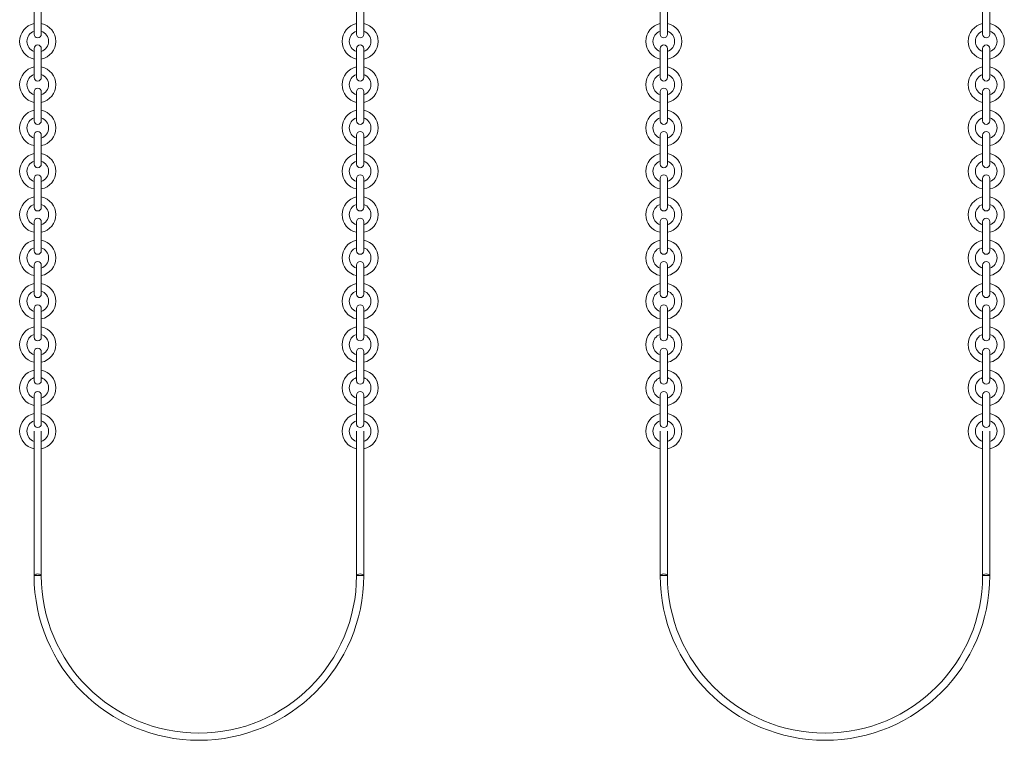
# Model space of a CAD drawing. Units: inches. Extents: x -516.1 to -500.2, y -673 to -661.1.
# Drawn here: x -502.9 to -501.5, y -665.2 to -664.2 of the extents above; entities that cross this region are included whole.
import ezdxf

# ---------------------------------------------------------------- set-up
doc = ezdxf.new("R2010")
doc.units = ezdxf.units.IN
doc.header["$MEASUREMENT"] = 0
doc.layers.add('www.dwgautocad.com', color=7, linetype='Continuous', lineweight=9)

# ---------------------------------------------------------------- blocks, each defined once
blk = doc.blocks.new('VF')
at = {"color": 0, "linetype": 'Continuous', "lineweight": 0, "extrusion": (0, 1, 6.12323e-17)}
for p, q in [((-502.8685, -664.2059), (-502.8685, -664.1659)), ((-502.8585, -664.1659), (-502.8585, -664.2059)), ((-502.4221, -664.2059), (-502.4221, -664.1659)), ((-502.4121, -664.1659), (-502.4121, -664.2059)), ((-502.0016, -664.2059), (-502.0016, -664.1659)), ((-501.9916, -664.1659), (-501.9916, -664.2059)), ((-501.5552, -664.2059), (-501.5552, -664.1659)), ((-501.5452, -664.1659), (-501.5452, -664.2059)), ((-502.8685, -664.2659), (-502.8685, -664.2259)), ((-502.8585, -664.2259), (-502.8585, -664.2659)), ((-502.4221, -664.2659), (-502.4221, -664.2259)), ((-502.4121, -664.2259), (-502.4121, -664.2659)), ((-502.0016, -664.2659), (-502.0016, -664.2259)), ((-501.9916, -664.2259), (-501.9916, -664.2659)), ((-501.5552, -664.2659), (-501.5552, -664.2259)), ((-501.5452, -664.2259), (-501.5452, -664.2659)), ((-502.8685, -664.3259), (-502.8685, -664.2859)), ((-502.8585, -664.2859), (-502.8585, -664.3259)), ((-502.4221, -664.3259), (-502.4221, -664.2859)), ((-502.4121, -664.2859), (-502.4121, -664.3259)), ((-502.0016, -664.3259), (-502.0016, -664.2859)), ((-501.9916, -664.2859), (-501.9916, -664.3259)), ((-501.5552, -664.3259), (-501.5552, -664.2859)), ((-501.5452, -664.2859), (-501.5452, -664.3259)), ((-502.8685, -664.3859), (-502.8685, -664.3459)), ((-502.8585, -664.3459), (-502.8585, -664.3859)), ((-502.4221, -664.3859), (-502.4221, -664.3459)), ((-502.4121, -664.3459), (-502.4121, -664.3859)), ((-502.0016, -664.3859), (-502.0016, -664.3459)), ((-501.9916, -664.3459), (-501.9916, -664.3859)), ((-501.5552, -664.3859), (-501.5552, -664.3459)), ((-501.5452, -664.3459), (-501.5452, -664.3859)), ((-502.8685, -664.4459), (-502.8685, -664.4059)), ((-502.8585, -664.4059), (-502.8585, -664.4459)), ((-502.4221, -664.4459), (-502.4221, -664.4059)), ((-502.4121, -664.4059), (-502.4121, -664.4459)), ((-502.0016, -664.4459), (-502.0016, -664.4059)), ((-501.9916, -664.4059), (-501.9916, -664.4459)), ((-501.5552, -664.4459), (-501.5552, -664.4059)), ((-501.5452, -664.4059), (-501.5452, -664.4459)), ((-502.8685, -664.5059), (-502.8685, -664.4659)), ((-502.8585, -664.4659), (-502.8585, -664.5059)), ((-502.4221, -664.5059), (-502.4221, -664.4659)), ((-502.4121, -664.4659), (-502.4121, -664.5059)), ((-502.0016, -664.5059), (-502.0016, -664.4659)), ((-501.9916, -664.4659), (-501.9916, -664.5059)), ((-501.5552, -664.5059), (-501.5552, -664.4659)), ((-501.5452, -664.4659), (-501.5452, -664.5059)), ((-502.8685, -664.5659), (-502.8685, -664.5259)), ((-502.8585, -664.5259), (-502.8585, -664.5659)), ((-502.4221, -664.5659), (-502.4221, -664.5259)), ((-502.4121, -664.5259), (-502.4121, -664.5659)), ((-502.0016, -664.5659), (-502.0016, -664.5259)), ((-501.9916, -664.5259), (-501.9916, -664.5659)), ((-501.5552, -664.5659), (-501.5552, -664.5259)), ((-501.5452, -664.5259), (-501.5452, -664.5659)), ((-502.8685, -664.6259), (-502.8685, -664.5859)), ((-502.8585, -664.5859), (-502.8585, -664.6259)), ((-502.4221, -664.6259), (-502.4221, -664.5859)), ((-502.4121, -664.5859), (-502.4121, -664.6259)), ((-502.0016, -664.6259), (-502.0016, -664.5859)), ((-501.9916, -664.5859), (-501.9916, -664.6259)), ((-501.5552, -664.6259), (-501.5552, -664.5859)), ((-501.5452, -664.5859), (-501.5452, -664.6259)), ((-502.8685, -664.6859), (-502.8685, -664.6459)), ((-502.8585, -664.6459), (-502.8585, -664.6859)), ((-502.4221, -664.6859), (-502.4221, -664.6459)), ((-502.4121, -664.6459), (-502.4121, -664.6859)), ((-502.0016, -664.6859), (-502.0016, -664.6459)), ((-501.9916, -664.6459), (-501.9916, -664.6859)), ((-501.5552, -664.6859), (-501.5552, -664.6459)), ((-501.5452, -664.6459), (-501.5452, -664.6859)), ((-502.8685, -664.7459), (-502.8685, -664.7059)), ((-502.8585, -664.7059), (-502.8585, -664.7459)), ((-502.4221, -664.7459), (-502.4221, -664.7059)), ((-502.4121, -664.7059), (-502.4121, -664.7459)), ((-502.0016, -664.7459), (-502.0016, -664.7059)), ((-501.9916, -664.7059), (-501.9916, -664.7459)), ((-501.5552, -664.7459), (-501.5552, -664.7059)), ((-501.5452, -664.7059), (-501.5452, -664.7459)), ((-502.8685, -664.7559), (-502.8685, -664.9559)), ((-502.8585, -664.7559), (-502.8585, -664.9559)), ((-502.4221, -664.9559), (-502.4221, -664.7559)), ((-502.4121, -664.9559), (-502.4121, -664.7559)), ((-502.0016, -664.7559), (-502.0016, -664.9559)), ((-501.9916, -664.7559), (-501.9916, -664.9559)), ((-501.5552, -664.9559), (-501.5552, -664.7559)), ((-501.5452, -664.9559), (-501.5452, -664.7559)), ((-502.8685, -664.9559), (-502.8585, -664.9559)), ((-502.4221, -664.9559), (-502.4121, -664.9559)), ((-501.9916, -664.9559), (-502.0016, -664.9559)), ((-501.5452, -664.9559), (-501.5552, -664.9559))]:
    blk.add_line(p, q, dxfattribs=at)
at = {"color": 0, "linetype": 'Continuous', "lineweight": 0}
for centre, radius, start, end in [((-502.8635, -664.2159), 0.025, 101.537, 258.463), ((-502.8635, -664.2159), 0.025, 0, 78.463), ((-502.4171, -664.2159), 0.025, 101.537, 258.463), ((-502.4171, -664.2159), 0.025, 0, 78.463), ((-501.9966, -664.2159), 0.025, 101.537, 258.463), ((-501.9966, -664.2159), 0.025, 0, 78.463), ((-501.5502, -664.2159), 0.025, 101.537, 258.463), ((-501.5502, -664.2159), 0.025, 0, 78.463), ((-502.8635, -664.2159), 0.015, 109.4712, 250.5288), ((-502.8635, -664.2059), 0.005, 180, 0), ((-502.8635, -664.2159), 0.015, 0, 70.5288), ((-502.4171, -664.2159), 0.015, 109.4712, 250.5288), ((-502.4171, -664.2059), 0.005, 180, 0), ((-502.4171, -664.2159), 0.015, 0, 70.5288), ((-501.9966, -664.2159), 0.015, 109.4712, 250.5288), ((-501.9966, -664.2059), 0.005, 180, 0), ((-501.9966, -664.2159), 0.015, 0, 70.5288), ((-501.5502, -664.2159), 0.015, 109.4712, 250.5288), ((-501.5502, -664.2059), 0.005, 180, 0), ((-501.5502, -664.2159), 0.015, 0, 70.5288), ((-502.8635, -664.2259), 0.005, 0, 180), ((-502.8635, -664.2159), 0.015, 289.4712, 0), ((-502.8635, -664.2159), 0.025, 281.537, 0), ((-502.4171, -664.2259), 0.005, 0, 180), ((-502.4171, -664.2159), 0.015, 289.4712, 0), ((-502.4171, -664.2159), 0.025, 281.537, 0), ((-501.9966, -664.2259), 0.005, 0, 180), ((-501.9966, -664.2159), 0.015, 289.4712, 0), ((-501.9966, -664.2159), 0.025, 281.537, 0), ((-501.5502, -664.2259), 0.005, 0, 180), ((-501.5502, -664.2159), 0.015, 289.4712, 0), ((-501.5502, -664.2159), 0.025, 281.537, 0), ((-502.8635, -664.2759), 0.025, 101.537, 258.463), ((-502.8635, -664.2759), 0.025, 0, 78.463), ((-502.4171, -664.2759), 0.025, 101.537, 258.463), ((-502.4171, -664.2759), 0.025, 0, 78.463), ((-501.9966, -664.2759), 0.025, 101.537, 258.463), ((-501.9966, -664.2759), 0.025, 0, 78.463), ((-501.5502, -664.2759), 0.025, 101.537, 258.463), ((-501.5502, -664.2759), 0.025, 0, 78.463), ((-502.8635, -664.2759), 0.015, 109.4712, 250.5288), ((-502.8635, -664.2659), 0.005, 180, 0), ((-502.8635, -664.2759), 0.015, 0, 70.5288), ((-502.4171, -664.2759), 0.015, 109.4712, 250.5288), ((-502.4171, -664.2659), 0.005, 180, 0), ((-502.4171, -664.2759), 0.015, 0, 70.5288), ((-501.9966, -664.2759), 0.015, 109.4712, 250.5288), ((-501.9966, -664.2659), 0.005, 180, 0), ((-501.9966, -664.2759), 0.015, 0, 70.5288), ((-501.5502, -664.2759), 0.015, 109.4712, 250.5288), ((-501.5502, -664.2659), 0.005, 180, 0), ((-501.5502, -664.2759), 0.015, 0, 70.5288), ((-502.8635, -664.2859), 0.005, 0, 180), ((-502.8635, -664.2759), 0.015, 289.4712, 0), ((-502.8635, -664.2759), 0.025, 281.537, 0), ((-502.4171, -664.2859), 0.005, 0, 180), ((-502.4171, -664.2759), 0.015, 289.4712, 0), ((-502.4171, -664.2759), 0.025, 281.537, 0), ((-501.9966, -664.2859), 0.005, 0, 180), ((-501.9966, -664.2759), 0.015, 289.4712, 0), ((-501.9966, -664.2759), 0.025, 281.537, 0), ((-501.5502, -664.2859), 0.005, 0, 180), ((-501.5502, -664.2759), 0.015, 289.4712, 0), ((-501.5502, -664.2759), 0.025, 281.537, 0), ((-502.8635, -664.3359), 0.025, 101.537, 258.463), ((-502.8635, -664.3359), 0.015, 109.4712, 250.5288), ((-502.8635, -664.3359), 0.025, 0, 78.463), ((-502.8635, -664.3359), 0.015, 0, 70.5288), ((-502.4171, -664.3359), 0.025, 101.537, 258.463), ((-502.4171, -664.3359), 0.015, 109.4712, 250.5288), ((-502.4171, -664.3359), 0.025, 0, 78.463), ((-502.4171, -664.3359), 0.015, 0, 70.5288), ((-501.9966, -664.3359), 0.025, 101.537, 258.463), ((-501.9966, -664.3359), 0.015, 109.4712, 250.5288), ((-501.9966, -664.3359), 0.025, 0, 78.463), ((-501.9966, -664.3359), 0.015, 0, 70.5288), ((-501.5502, -664.3359), 0.025, 101.537, 258.463), ((-501.5502, -664.3359), 0.015, 109.4712, 250.5288), ((-501.5502, -664.3359), 0.025, 0, 78.463), ((-501.5502, -664.3359), 0.015, 0, 70.5288), ((-502.8635, -664.3259), 0.005, 180, 0), ((-502.8635, -664.3359), 0.015, 289.4712, 0), ((-502.8635, -664.3359), 0.025, 281.537, 0), ((-502.4171, -664.3259), 0.005, 180, 0), ((-502.4171, -664.3359), 0.015, 289.4712, 0), ((-502.4171, -664.3359), 0.025, 281.537, 0), ((-501.9966, -664.3259), 0.005, 180, 0), ((-501.9966, -664.3359), 0.015, 289.4712, 0), ((-501.9966, -664.3359), 0.025, 281.537, 0), ((-501.5502, -664.3259), 0.005, 180, 0), ((-501.5502, -664.3359), 0.015, 289.4712, 0), ((-501.5502, -664.3359), 0.025, 281.537, 0), ((-502.8635, -664.3459), 0.005, 0, 180), ((-502.4171, -664.3459), 0.005, 0, 180), ((-501.9966, -664.3459), 0.005, 0, 180), ((-501.5502, -664.3459), 0.005, 0, 180), ((-502.8635, -664.3959), 0.025, 101.537, 258.463), ((-502.8635, -664.3959), 0.025, 0, 78.463), ((-502.4171, -664.3959), 0.025, 101.537, 258.463), ((-502.4171, -664.3959), 0.025, 0, 78.463), ((-501.9966, -664.3959), 0.025, 101.537, 258.463), ((-501.9966, -664.3959), 0.025, 0, 78.463), ((-501.5502, -664.3959), 0.025, 101.537, 258.463), ((-501.5502, -664.3959), 0.025, 0, 78.463), ((-502.8635, -664.3959), 0.015, 109.4712, 250.5288), ((-502.8635, -664.3859), 0.005, 180, 0), ((-502.8635, -664.3959), 0.015, 0, 70.5288), ((-502.4171, -664.3959), 0.015, 109.4712, 250.5288), ((-502.4171, -664.3859), 0.005, 180, 0), ((-502.4171, -664.3959), 0.015, 0, 70.5288), ((-501.9966, -664.3959), 0.015, 109.4712, 250.5288), ((-501.9966, -664.3859), 0.005, 180, 0), ((-501.9966, -664.3959), 0.015, 0, 70.5288), ((-501.5502, -664.3959), 0.015, 109.4712, 250.5288), ((-501.5502, -664.3859), 0.005, 180, 0), ((-501.5502, -664.3959), 0.015, 0, 70.5288), ((-502.8635, -664.4059), 0.005, 0, 180), ((-502.8635, -664.3959), 0.015, 289.4712, 0), ((-502.8635, -664.3959), 0.025, 281.537, 0), ((-502.4171, -664.4059), 0.005, 0, 180), ((-502.4171, -664.3959), 0.015, 289.4712, 0), ((-502.4171, -664.3959), 0.025, 281.537, 0), ((-501.9966, -664.4059), 0.005, 0, 180), ((-501.9966, -664.3959), 0.015, 289.4712, 0), ((-501.9966, -664.3959), 0.025, 281.537, 0), ((-501.5502, -664.4059), 0.005, 0, 180), ((-501.5502, -664.3959), 0.015, 289.4712, 0), ((-501.5502, -664.3959), 0.025, 281.537, 0), ((-502.8635, -664.4559), 0.025, 101.537, 258.463), ((-502.8635, -664.4559), 0.025, 0, 78.463), ((-502.4171, -664.4559), 0.025, 101.537, 258.463), ((-502.4171, -664.4559), 0.025, 0, 78.463), ((-501.9966, -664.4559), 0.025, 101.537, 258.463), ((-501.9966, -664.4559), 0.025, 0, 78.463), ((-501.5502, -664.4559), 0.025, 101.537, 258.463), ((-501.5502, -664.4559), 0.025, 0, 78.463), ((-502.8635, -664.4559), 0.015, 109.4712, 250.5288), ((-502.8635, -664.4559), 0.015, 0, 70.5288), ((-502.4171, -664.4559), 0.015, 109.4712, 250.5288), ((-502.4171, -664.4559), 0.015, 0, 70.5288), ((-501.9966, -664.4559), 0.015, 109.4712, 250.5288), ((-501.9966, -664.4559), 0.015, 0, 70.5288), ((-501.5502, -664.4559), 0.015, 109.4712, 250.5288), ((-501.5502, -664.4559), 0.015, 0, 70.5288), ((-502.8635, -664.4459), 0.005, 180, 0), ((-502.8635, -664.4559), 0.015, 289.4712, 0), ((-502.8635, -664.4559), 0.025, 281.537, 0), ((-502.4171, -664.4459), 0.005, 180, 0), ((-502.4171, -664.4559), 0.015, 289.4712, 0), ((-502.4171, -664.4559), 0.025, 281.537, 0), ((-501.9966, -664.4459), 0.005, 180, 0), ((-501.9966, -664.4559), 0.015, 289.4712, 0), ((-501.9966, -664.4559), 0.025, 281.537, 0), ((-501.5502, -664.4459), 0.005, 180, 0), ((-501.5502, -664.4559), 0.015, 289.4712, 0), ((-501.5502, -664.4559), 0.025, 281.537, 0), ((-502.8635, -664.4659), 0.005, 0, 180), ((-502.4171, -664.4659), 0.005, 0, 180), ((-501.9966, -664.4659), 0.005, 0, 180), ((-501.5502, -664.4659), 0.005, 0, 180), ((-502.8635, -664.5159), 0.025, 101.537, 258.463), ((-502.8635, -664.5159), 0.025, 0, 78.463), ((-502.4171, -664.5159), 0.025, 101.537, 258.463), ((-502.4171, -664.5159), 0.025, 0, 78.463), ((-501.9966, -664.5159), 0.025, 101.537, 258.463), ((-501.9966, -664.5159), 0.025, 0, 78.463), ((-501.5502, -664.5159), 0.025, 101.537, 258.463), ((-501.5502, -664.5159), 0.025, 0, 78.463), ((-502.8635, -664.5159), 0.015, 109.4712, 250.5288), ((-502.8635, -664.5059), 0.005, 180, 0), ((-502.8635, -664.5159), 0.015, 0, 70.5288), ((-502.4171, -664.5159), 0.015, 109.4712, 250.5288), ((-502.4171, -664.5059), 0.005, 180, 0), ((-502.4171, -664.5159), 0.015, 0, 70.5288), ((-501.9966, -664.5159), 0.015, 109.4712, 250.5288), ((-501.9966, -664.5059), 0.005, 180, 0), ((-501.9966, -664.5159), 0.015, 0, 70.5288), ((-501.5502, -664.5159), 0.015, 109.4712, 250.5288), ((-501.5502, -664.5059), 0.005, 180, 0), ((-501.5502, -664.5159), 0.015, 0, 70.5288), ((-502.8635, -664.5259), 0.005, 0, 180), ((-502.8635, -664.5159), 0.015, 289.4712, 0), ((-502.8635, -664.5159), 0.025, 281.537, 0), ((-502.4171, -664.5259), 0.005, 0, 180), ((-502.4171, -664.5159), 0.015, 289.4712, 0), ((-502.4171, -664.5159), 0.025, 281.537, 0), ((-501.9966, -664.5259), 0.005, 0, 180), ((-501.9966, -664.5159), 0.015, 289.4712, 0), ((-501.9966, -664.5159), 0.025, 281.537, 0), ((-501.5502, -664.5259), 0.005, 0, 180), ((-501.5502, -664.5159), 0.015, 289.4712, 0), ((-501.5502, -664.5159), 0.025, 281.537, 0), ((-502.8635, -664.5759), 0.025, 101.537, 258.463), ((-502.8635, -664.5759), 0.025, 0, 78.463), ((-502.4171, -664.5759), 0.025, 101.537, 258.463), ((-502.4171, -664.5759), 0.025, 0, 78.463), ((-501.9966, -664.5759), 0.025, 101.537, 258.463), ((-501.9966, -664.5759), 0.025, 0, 78.463), ((-501.5502, -664.5759), 0.025, 101.537, 258.463), ((-501.5502, -664.5759), 0.025, 0, 78.463), ((-502.8635, -664.5759), 0.015, 109.4712, 250.5288), ((-502.8635, -664.5659), 0.005, 180, 0), ((-502.8635, -664.5759), 0.015, 0, 70.5288), ((-502.4171, -664.5759), 0.015, 109.4712, 250.5288), ((-502.4171, -664.5659), 0.005, 180, 0), ((-502.4171, -664.5759), 0.015, 0, 70.5288), ((-501.9966, -664.5759), 0.015, 109.4712, 250.5288), ((-501.9966, -664.5659), 0.005, 180, 0), ((-501.9966, -664.5759), 0.015, 0, 70.5288), ((-501.5502, -664.5759), 0.015, 109.4712, 250.5288), ((-501.5502, -664.5659), 0.005, 180, 0), ((-501.5502, -664.5759), 0.015, 0, 70.5288), ((-502.8635, -664.5859), 0.005, 0, 180), ((-502.8635, -664.5759), 0.015, 289.4712, 0), ((-502.8635, -664.5759), 0.025, 281.537, 0), ((-502.4171, -664.5859), 0.005, 0, 180), ((-502.4171, -664.5759), 0.015, 289.4712, 0), ((-502.4171, -664.5759), 0.025, 281.537, 0), ((-501.9966, -664.5859), 0.005, 0, 180), ((-501.9966, -664.5759), 0.015, 289.4712, 0), ((-501.9966, -664.5759), 0.025, 281.537, 0), ((-501.5502, -664.5859), 0.005, 0, 180), ((-501.5502, -664.5759), 0.015, 289.4712, 0), ((-501.5502, -664.5759), 0.025, 281.537, 0), ((-502.8635, -664.6359), 0.025, 101.537, 258.463), ((-502.8635, -664.6359), 0.015, 109.4712, 250.5288), ((-502.8635, -664.6359), 0.025, 0, 78.463), ((-502.8635, -664.6359), 0.015, 0, 70.5288), ((-502.4171, -664.6359), 0.025, 101.537, 258.463), ((-502.4171, -664.6359), 0.015, 109.4712, 250.5288), ((-502.4171, -664.6359), 0.025, 0, 78.463), ((-502.4171, -664.6359), 0.015, 0, 70.5288), ((-501.9966, -664.6359), 0.025, 101.537, 258.463), ((-501.9966, -664.6359), 0.015, 109.4712, 250.5288), ((-501.9966, -664.6359), 0.025, 0, 78.463), ((-501.9966, -664.6359), 0.015, 0, 70.5288), ((-501.5502, -664.6359), 0.025, 101.537, 258.463), ((-501.5502, -664.6359), 0.015, 109.4712, 250.5288), ((-501.5502, -664.6359), 0.025, 0, 78.463), ((-501.5502, -664.6359), 0.015, 0, 70.5288), ((-502.8635, -664.6259), 0.005, 180, 0), ((-502.8635, -664.6359), 0.015, 289.4712, 0), ((-502.8635, -664.6359), 0.025, 281.537, 0), ((-502.4171, -664.6259), 0.005, 180, 0), ((-502.4171, -664.6359), 0.015, 289.4712, 0), ((-502.4171, -664.6359), 0.025, 281.537, 0), ((-501.9966, -664.6259), 0.005, 180, 0), ((-501.9966, -664.6359), 0.015, 289.4712, 0), ((-501.9966, -664.6359), 0.025, 281.537, 0), ((-501.5502, -664.6259), 0.005, 180, 0), ((-501.5502, -664.6359), 0.015, 289.4712, 0), ((-501.5502, -664.6359), 0.025, 281.537, 0), ((-502.8635, -664.6459), 0.005, 0, 180), ((-502.4171, -664.6459), 0.005, 0, 180), ((-501.9966, -664.6459), 0.005, 0, 180), ((-501.5502, -664.6459), 0.005, 0, 180), ((-502.8635, -664.6959), 0.025, 101.537, 258.463), ((-502.8635, -664.6959), 0.025, 0, 78.463), ((-502.4171, -664.6959), 0.025, 101.537, 258.463), ((-502.4171, -664.6959), 0.025, 0, 78.463), ((-501.9966, -664.6959), 0.025, 101.537, 258.463), ((-501.9966, -664.6959), 0.025, 0, 78.463), ((-501.5502, -664.6959), 0.025, 101.537, 258.463), ((-501.5502, -664.6959), 0.025, 0, 78.463), ((-502.8635, -664.6959), 0.015, 109.4712, 250.5288), ((-502.8635, -664.6859), 0.005, 180, 0), ((-502.8635, -664.6959), 0.015, 0, 70.5288), ((-502.4171, -664.6959), 0.015, 109.4712, 250.5288), ((-502.4171, -664.6859), 0.005, 180, 0), ((-502.4171, -664.6959), 0.015, 0, 70.5288), ((-501.9966, -664.6959), 0.015, 109.4712, 250.5288), ((-501.9966, -664.6859), 0.005, 180, 0), ((-501.9966, -664.6959), 0.015, 0, 70.5288), ((-501.5502, -664.6959), 0.015, 109.4712, 250.5288), ((-501.5502, -664.6859), 0.005, 180, 0), ((-501.5502, -664.6959), 0.015, 0, 70.5288), ((-502.8635, -664.7059), 0.005, 0, 180), ((-502.8635, -664.6959), 0.015, 289.4712, 0), ((-502.8635, -664.6959), 0.025, 281.537, 0), ((-502.4171, -664.7059), 0.005, 0, 180), ((-502.4171, -664.6959), 0.015, 289.4712, 0), ((-502.4171, -664.6959), 0.025, 281.537, 0), ((-501.9966, -664.7059), 0.005, 0, 180), ((-501.9966, -664.6959), 0.015, 289.4712, 0), ((-501.9966, -664.6959), 0.025, 281.537, 0), ((-501.5502, -664.7059), 0.005, 0, 180), ((-501.5502, -664.6959), 0.015, 289.4712, 0), ((-501.5502, -664.6959), 0.025, 281.537, 0), ((-502.8635, -664.7559), 0.025, 101.537, 258.463), ((-502.8635, -664.7559), 0.015, 109.4712, 250.5288), ((-502.8635, -664.7559), 0.025, 0, 78.463), ((-502.8635, -664.7559), 0.015, 0, 70.5288), ((-502.4171, -664.7559), 0.025, 101.537, 258.463), ((-502.4171, -664.7559), 0.015, 109.4712, 250.5288), ((-502.4171, -664.7559), 0.025, 0, 78.463), ((-502.4171, -664.7559), 0.015, 0, 70.5288), ((-501.9966, -664.7559), 0.025, 101.537, 258.463), ((-501.9966, -664.7559), 0.015, 109.4712, 250.5288), ((-501.9966, -664.7559), 0.025, 0, 78.463), ((-501.9966, -664.7559), 0.015, 0, 70.5288), ((-501.5502, -664.7559), 0.025, 101.537, 258.463), ((-501.5502, -664.7559), 0.015, 109.4712, 250.5288), ((-501.5502, -664.7559), 0.025, 0, 78.463), ((-501.5502, -664.7559), 0.015, 0, 70.5288), ((-502.8635, -664.7459), 0.005, 180, 0), ((-502.8635, -664.7559), 0.015, 289.4712, 0), ((-502.8635, -664.7559), 0.025, 281.537, 0), ((-502.4171, -664.7459), 0.005, 180, 0), ((-502.4171, -664.7559), 0.015, 289.4712, 0), ((-502.4171, -664.7559), 0.025, 281.537, 0), ((-501.9966, -664.7459), 0.005, 180, 0), ((-501.9966, -664.7559), 0.015, 289.4712, 0), ((-501.9966, -664.7559), 0.025, 281.537, 0), ((-501.5502, -664.7459), 0.005, 180, 0), ((-501.5502, -664.7559), 0.015, 289.4712, 0), ((-501.5502, -664.7559), 0.025, 281.537, 0), ((-502.6403, -664.9559), 0.2282, 180, 0), ((-502.6403, -664.9559), 0.2182, 180, 0), ((-501.7734, -664.9559), 0.2282, 180, 0), ((-501.7734, -664.9559), 0.2182, 180, 0)]:
    blk.add_arc(centre, radius, start, end, dxfattribs=at)
for centre, major_axis, start_param, end_param in [((-502.8635, -664.9559), (0.005, 0), 0, 3.141593), ((-502.4171, -664.9559), (-0.005, 0), 3.141593, 6.283185), ((-501.9966, -664.9559), (0.005, 0), 0, 3.141593), ((-501.5502, -664.9559), (-0.005, 0), 3.141593, 6.283185)]:
    blk.add_ellipse(centre, major_axis=major_axis, ratio=0.447214, start_param=start_param, end_param=end_param, dxfattribs=at)

msp = doc.modelspace()

# ---------------------------------------------------------------- block references
at = {"layer": 'www.dwgautocad.com'}
msp.add_blockref('VF', (0, 0), dxfattribs=at)

doc.saveas('drawing.dxf')
